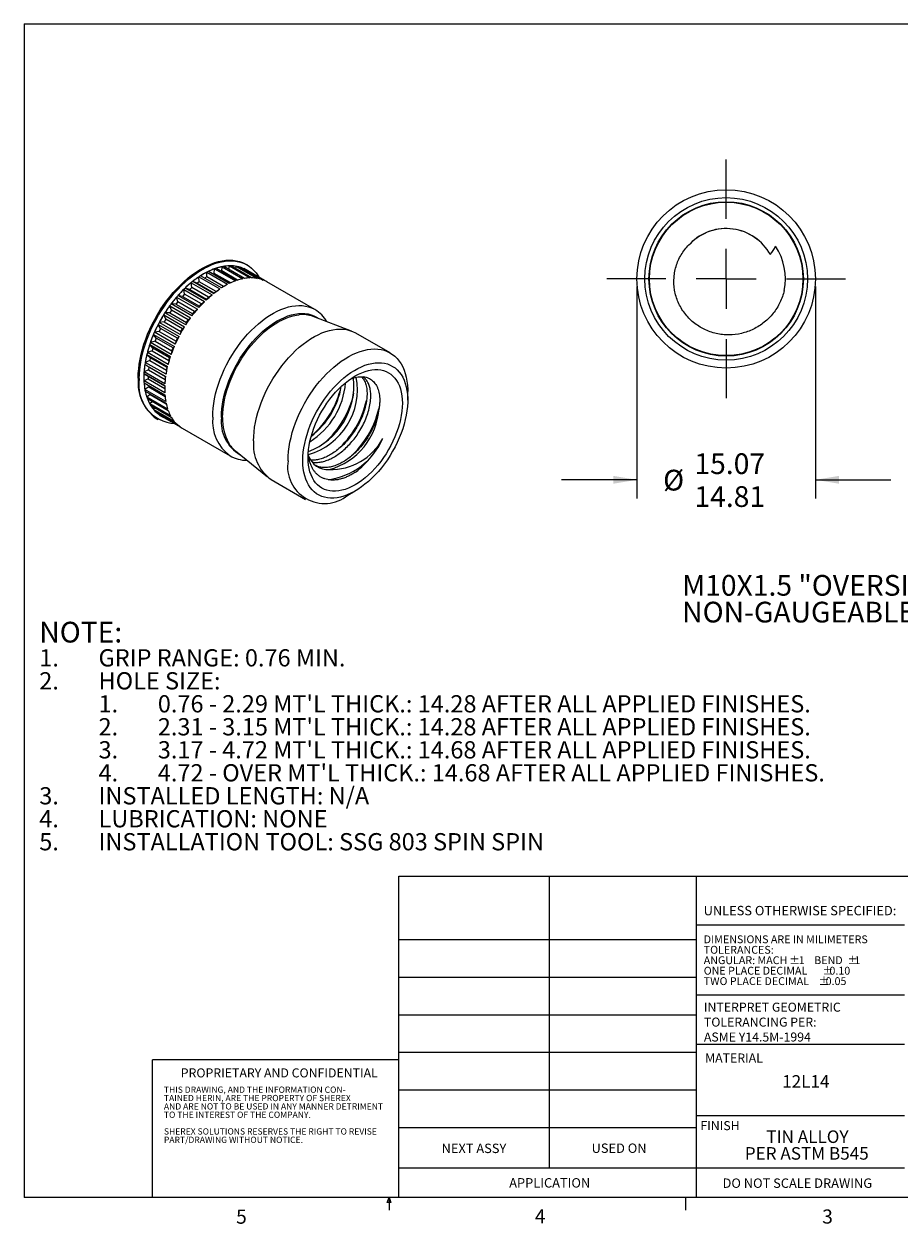
# Model space of a CAD drawing. Units: millimetres. Extents: x 8 to 270, y 5 to 208.
# Drawn here: x 8 to 156, y 5 to 208 of the extents above; entities that cross this region are included whole.
import ezdxf

# ---------------------------------------------------------------- set-up
doc = ezdxf.new("R2010")
doc.units = ezdxf.units.MM
doc.layers.add('LOGO__2', color=250, linetype='Continuous')
doc.styles.add('SLDTEXTSTYLE0', font='TXT', dxfattribs={"width": 0.605})
doc.styles.add('SLDTEXTSTYLE10', font='TXT', dxfattribs={"width": 0.581731})
doc.styles.add('SLDTEXTSTYLE11', font='TXT', dxfattribs={"width": 0.562986})
doc.styles.add('SLDTEXTSTYLE12', font='TXT', dxfattribs={"width": 0.557237})
doc.styles.add('SLDTEXTSTYLE13', font='TXT', dxfattribs={"width": 0.543125})
doc.styles.add('SLDTEXTSTYLE14', font='TXT', dxfattribs={"width": 0.552845})
doc.styles.add('SLDTEXTSTYLE15', font='TXT', dxfattribs={"width": 0.556875})
doc.styles.add('SLDTEXTSTYLE16', font='TXT', dxfattribs={"width": 0.75})
doc.styles.add('SLDTEXTSTYLE17', font='TXT', dxfattribs={"width": 0.55})
doc.styles.add('SLDTEXTSTYLE18', font='TXT', dxfattribs={"width": 0.690789})
doc.styles.add('SLDTEXTSTYLE19', font='TXT', dxfattribs={"width": 0.666667})
doc.styles.add('SLDTEXTSTYLE2', font='TXT', dxfattribs={"width": 0.554583})
doc.styles.add('SLDTEXTSTYLE20', font='TXT', dxfattribs={"width": 0.689732})
doc.styles.add('SLDTEXTSTYLE21', font='TXT', dxfattribs={"width": 0.710526})
doc.styles.add('SLDTEXTSTYLE22', font='TXT', dxfattribs={"width": 0.694853})
doc.styles.add('SLDTEXTSTYLE4', font='TXT', dxfattribs={"width": 0.5808})
doc.styles.add('SLDTEXTSTYLE6', font='TXT', dxfattribs={"width": 0.570096})
doc.styles.add('SLDTEXTSTYLE7', font='TXT', dxfattribs={"width": 0.403333})
doc.styles.add('SLDTEXTSTYLE8', font='TXT', dxfattribs={"width": 0.509474})
doc.styles.add('SLDTEXTSTYLE9', font='TXT', dxfattribs={"width": 0.533824})
doc.dimstyles.new('SLDDIMSTYLE2', dxfattribs={"dimtxt": 3.5, "dimasz": 3.9624, "dimexe": 0, "dimexo": 0.0625, "dimgap": 0.875, "dimtad": 0, "dimtih": 1, "dimtoh": 1, "dimlfac": 0.5, "dimzin": 12, "dimdsep": 46, "dimtxsty": 'SLDTEXTSTYLE16', "dimsah": 1, "dimcen": 0.09, "dimadec": 0, "dimazin": 0, "dimlim": 1, "dimtp": 0.01, "dimtm": 0.25, "dimtfac": 1, "dimtofl": 0, "dimtmove": 0, "dimatfit": 3, "dimfxl": 0, "dimtolj": 1, "dimtzin": 12, "dimarcsym": 0})

# ---------------------------------------------------------------- blocks, each defined once
blk = doc.blocks.new('SW_NOTE_1')
at = {"color": 0, "linetype": 'Continuous', "lineweight": 0, "char_height": 1.524, "attachment_point": 1, "style": 'SLDTEXTSTYLE0'}
for s, insert in [('INTERPRET GEOMETRIC', (0, 1.96)), ('TOLERANCING PER:', (0, -0.56)), ('ASME Y14.5M-1994', (0, -3.08))]:
    blk.add_mtext(s, dxfattribs=dict(at, insert=insert))
blk = doc.blocks.new('SW_NOTE_2')
at = {"color": 0, "linetype": 'Continuous', "lineweight": 0, "attachment_point": 1}
for s, insert, char_height, style in [('DIMENSIONS ARE IN MILIMETERS', (0, 1.71), 1.3229, 'SLDTEXTSTYLE6'), ('ANGULAR: MACH', (0, -1.82), 1.3229, 'SLDTEXTSTYLE0'), ('TOLERANCES:', (0, -0.06), 1.3229, 'SLDTEXTSTYLE0'), ('%%p', (14.43, -1.82), 1.323, 'SLDTEXTSTYLE0'), (' 1    BEND ', (15.62, -1.82), 1.3229, 'SLDTEXTSTYLE7'), ('%%p', (24.25, -1.82), 1.323, 'SLDTEXTSTYLE0'), ('1', (25.43, -1.82), 1.32, 'SLDTEXTSTYLE0'), ('ONE PLACE DECIMAL    ', (0, -3.59), 1.3229, 'SLDTEXTSTYLE8'), ('%%p', (20.02, -3.59), 1.323, 'SLDTEXTSTYLE0'), ('0.10', (21.21, -3.59), 1.323, 'SLDTEXTSTYLE0'), ('TWO PLACE DECIMAL  ', (0, -5.35), 1.3229, 'SLDTEXTSTYLE9'), ('%%p', (19.39, -5.35), 1.323, 'SLDTEXTSTYLE0'), ('0.05', (20.57, -5.35), 1.323, 'SLDTEXTSTYLE0')]:
    blk.add_mtext(s, dxfattribs=dict(at, insert=insert, char_height=char_height, style=style))
blk = doc.blocks.new('SW_NOTE_3')
at = {"color": 0, "linetype": 'Continuous', "lineweight": 0, "char_height": 1.0583, "attachment_point": 1}
for s, insert, style in [('THIS DRAWING, AND THE INFORMATION CON-', (0, 1.36), 'SLDTEXTSTYLE11'), ('AND ARE NOT TO BE USED IN ANY MANNER DETRIMENT', (0, -1.46), 'SLDTEXTSTYLE13'), ('TAINED HERIN, ARE THE PROPERTY OF SHEREX', (0, -0.05), 'SLDTEXTSTYLE12'), ('TO THE INTEREST OF THE COMPANY.', (0, -2.87), 'SLDTEXTSTYLE14'), ('SHEREX SOLUTIONS RESERVES THE RIGHT TO REVISE ', (0, -5.69), 'SLDTEXTSTYLE15'), ('PART/DRAWING WITHOUT NOTICE.', (0, -7.1), 'SLDTEXTSTYLE10')]:
    blk.add_mtext(s, dxfattribs=dict(at, insert=insert, style=style))
blk = doc.blocks.new('SW_NOTE_5')
at = {"layer": 'LOGO__2', "color": 0, "attachment_point": 1}
for s, insert, char_height, style in [('TIN ALLOY', (0, 2.73), 2.117, 'SLDTEXTSTYLE0'), ('PER ASTM B545', (-3.63, -0.09), 2.1167, 'SLDTEXTSTYLE17')]:
    blk.add_mtext(s, dxfattribs=dict(at, insert=insert, char_height=char_height, style=style))
blk = doc.blocks.new('SW_NOTE_6')
at = {"layer": 'LOGO__2', "color": 0, "attachment_point": 1}
for s, insert, char_height, style in [('NOTE:', (0, 4.47), 3.5, 'SLDTEXTSTYLE16'), ('1.', (0, -0.16), 2.91, 'SLDTEXTSTYLE16'), ('GRIP RANGE: 0.76 MIN.', (10, -0.16), 2.9104, 'SLDTEXTSTYLE18'), ('2.', (0, -4.04), 2.91, 'SLDTEXTSTYLE16'), ('HOLE SIZE: ', (10, -4.04), 2.9104, 'SLDTEXTSTYLE19'), ('1.', (10, -7.92), 2.91, 'SLDTEXTSTYLE16'), ("0.76 - 2.29 MT'L THICK.: 14.28 AFTER ALL APPLIED FINISHES.", (20, -7.92), 2.9104, 'SLDTEXTSTYLE20'), ('2.', (10, -11.8), 2.91, 'SLDTEXTSTYLE16'), ("2.31 - 3.15 MT'L THICK.: 14.28 AFTER ALL APPLIED FINISHES.", (20, -11.8), 2.9104, 'SLDTEXTSTYLE20'), ('3.', (10, -15.69), 2.91, 'SLDTEXTSTYLE16'), ("3.17 - 4.72 MT'L THICK.: 14.68 AFTER ALL APPLIED FINISHES.", (20, -15.69), 2.9104, 'SLDTEXTSTYLE20'), ('4.', (10, -19.57), 2.91, 'SLDTEXTSTYLE16'), ("4.72 - OVER MT'L THICK.: 14.68 AFTER ALL APPLIED FINISHES.", (20, -19.57), 2.9104, 'SLDTEXTSTYLE20'), ('3.', (0, -23.45), 2.91, 'SLDTEXTSTYLE16'), ('INSTALLED LENGTH: N/A', (10, -23.45), 2.9104, 'SLDTEXTSTYLE21'), ('4.', (0, -27.33), 2.91, 'SLDTEXTSTYLE16'), ('LUBRICATION: NONE', (10, -27.33), 2.9104, 'SLDTEXTSTYLE16'), ('5.', (0, -31.21), 2.91, 'SLDTEXTSTYLE16'), ('INSTALLATION TOOL: SSG 803 SPIN SPIN', (10, -31.21), 2.9104, 'SLDTEXTSTYLE22')]:
    blk.add_mtext(s, dxfattribs=dict(at, insert=insert, char_height=char_height, style=style))
blk = doc.blocks.new('*D10')
at = {"layer": 'LOGO__2'}
for p, q in [((111.8, 163.77), (111.8, 127.95)), ((141.92, 163.77), (141.92, 127.95)), ((111.8, 131.12), (99.1, 131.12)), ((141.92, 131.12), (154.62, 131.12))]:
    blk.add_line(p, q, dxfattribs=at)
for points in [[(111.8, 131.12), (107.83, 131.78), (107.83, 130.46)], [(141.92, 131.12), (145.88, 130.46), (145.88, 131.78)]]:
    blk.add_solid(points, dxfattribs=at)
at = {"layer": 'LOGO__2', "char_height": 3.5, "attachment_point": 1, "style": 'SLDTEXTSTYLE16'}
for s, insert in [('15.07', (121.5, 135.59)), ('%%c', (116.22, 132.81)), ('14.81', (121.5, 130.04))]:
    blk.add_mtext(s, dxfattribs=dict(at, insert=insert))
blk = doc.blocks.new('SW_CENTERMARKSYMBOL_0')
at = {"color": 0, "linetype": 'Continuous', "lineweight": 0}
for p, q in [((0, 10.16), (0, 20.1422)), ((0, 0), (0, 5.08)), ((-10.16, 0), (-20.1422, 0)), ((0, 0), (-5.08, 0)), ((0, 0), (0, -5.08)), ((0, 0), (5.08, 0)), ((10.16, 0), (20.1422, 0)), ((0, -10.16), (0, -20.1422))]:
    blk.add_line(p, q, dxfattribs=at)
blk = doc.blocks.new('SW_NOTE_7')
at = {"layer": 'LOGO__2', "color": 0, "char_height": 3.5, "attachment_point": 1, "style": 'SLDTEXTSTYLE16'}
for s, insert in [('M10X1.5 "OVERSIZE"', (-59.67, 6.22)), ('NON-GAUGEABLE THREAD', (-59.67, 1.7))]:
    blk.add_mtext(s, dxfattribs=dict(at, insert=insert))

msp = doc.modelspace()

# ---------------------------------------------------------------- linework, layer by layer
at = {"color": 7, "linetype": 'Continuous', "lineweight": 0}
for p, q in [((8.38, 208.079), (270, 208.079)), ((8.38, 208.079), (8.38, 9.959)), ((71.654, 64.187), (270, 64.187)), ((71.654, 9.959), (71.654, 64.187)), ((97.003, 64.187), (97.003, 14.944)), ((121.874, 9.959), (121.874, 64.187)), ((156.963, 55.933), (121.874, 55.933)), ((71.654, 53.503), (121.874, 53.503)), ((71.654, 47.153), (121.874, 47.153)), ((121.874, 44.137), (156.963, 44.137)), ((71.654, 40.803), (121.874, 40.803)), ((71.654, 34.453), (121.874, 34.453)), ((121.874, 35.845), (156.963, 35.845)), ((30.069, 9.959), (30.069, 33.183)), ((71.654, 33.183), (30.069, 33.183)), ((71.654, 28.103), (121.874, 28.103)), ((121.874, 23.768), (156.963, 23.768)), ((71.654, 21.753), (121.874, 21.753)), ((71.654, 14.944), (156.963, 14.944)), ((270, 9.959), (8.38, 9.959)), ((69.632, 9.08), (69.969, 9.959)), ((70.288, 9.08), (69.632, 9.08)), ((69.969, 9.959), (69.969, 7.805)), ((69.969, 9.959), (70.288, 9.08)), ((119.975, 9.959), (119.975, 7.805))]:
    msp.add_line(p, q, dxfattribs=at)
at = {"color": 7, "linetype": 'Continuous', "lineweight": 15}
for p, q in [((39.225, 166.153), (42.733, 164.128)), ((39.225, 165.368), (39.225, 166.153)), ((43.004, 164.264), (39.496, 166.289)), ((40.493, 165.977), (40.535, 166.731)), ((40.535, 166.731), (44.043, 164.706)), ((44.31, 164.798), (40.801, 166.824)), ((41.737, 166.381), (41.622, 166.35)), ((41.737, 166.381), (41.813, 167.095)), ((44.422, 164.83), (41.737, 166.381)), ((41.813, 167.095), (45.322, 165.069)), ((45.579, 165.117), (42.071, 167.142)), ((42.945, 166.638), (43.039, 167.238)), ((43.039, 167.238), (46.547, 165.213)), ((46.791, 165.215), (43.283, 167.24)), ((44.109, 166.763), (44.19, 167.159)), ((44.19, 167.159), (47.698, 165.134)), ((47.924, 165.09), (44.416, 167.115)), ((45.198, 166.664), (45.247, 166.858)), ((45.247, 166.858), (48.756, 164.833)), ((48.96, 164.744), (45.452, 166.769)), ((46.012, 167.392), (45.828, 167.498)), ((36.6, 164.398), (40.108, 162.373)), ((36.7, 163.583), (36.6, 164.398)), ((40.375, 162.588), (36.867, 164.614)), ((37.588, 164.3), (36.867, 164.614)), ((37.953, 164.565), (37.588, 164.3)), ((37.588, 164.3), (40.417, 162.667)), ((37.906, 165.371), (41.414, 163.346)), ((37.953, 164.565), (37.906, 165.371)), ((40.781, 162.933), (37.953, 164.565)), ((41.685, 163.523), (38.177, 165.548)), ((39.225, 165.368), (38.857, 165.156)), ((42.053, 163.735), (39.225, 165.368)), ((40.493, 165.977), (40.231, 165.865)), ((43.265, 164.376), (40.493, 165.977)), ((57.428, 159.878), (49.353, 164.539)), ((37.871, 160.204), (34.363, 162.23)), ((35.147, 162.077), (34.363, 162.23)), ((35.487, 162.436), (35.147, 162.077)), ((35.331, 163.251), (38.839, 161.226)), ((35.487, 162.436), (35.331, 163.251)), ((38.315, 160.803), (35.487, 162.436)), ((39.097, 161.476), (35.588, 163.501)), ((36.344, 163.268), (35.588, 163.501)), ((36.7, 163.583), (36.344, 163.268)), ((36.344, 163.268), (39.173, 161.635)), ((39.528, 161.95), (36.7, 163.583)), ((39.528, 161.95), (40.108, 162.373)), ((40.417, 162.667), (40.375, 162.588)), ((40.417, 162.667), (40.781, 162.933)), ((40.781, 162.933), (41.414, 163.346)), ((32.985, 160.516), (36.494, 158.491)), ((33.263, 159.733), (32.985, 160.516)), ((36.72, 158.796), (33.212, 160.821)), ((34.016, 160.749), (33.212, 160.821)), ((34.334, 161.146), (34.016, 160.749)), ((34.016, 160.749), (36.844, 159.117)), ((34.119, 161.95), (37.627, 159.925)), ((34.334, 161.146), (34.119, 161.95)), ((37.163, 159.513), (34.334, 161.146)), ((35.147, 162.077), (37.975, 160.445)), ((37.975, 160.445), (37.871, 160.204)), ((37.975, 160.445), (38.315, 160.803)), ((38.315, 160.803), (38.839, 161.226)), ((39.173, 161.635), (39.097, 161.476)), ((39.173, 161.635), (39.528, 161.95)), ((31.95, 158.975), (35.458, 156.95)), ((32.29, 158.223), (31.95, 158.975)), ((32.29, 158.223), (32.03, 157.773)), ((32.971, 159.306), (32.154, 159.3)), ((35.663, 157.275), (32.154, 159.3)), ((35.118, 156.591), (32.29, 158.223)), ((33.263, 159.733), (32.971, 159.306)), ((32.971, 159.306), (35.799, 157.674)), ((36.091, 158.101), (33.263, 159.733)), ((35.799, 157.674), (36.091, 158.101)), ((36.091, 158.101), (36.494, 158.491)), ((36.844, 159.117), (36.72, 158.796)), ((36.844, 159.117), (37.163, 159.513)), ((37.163, 159.513), (37.627, 159.925)), ((63.657, 156.233), (57.149, 158.705)), ((57.428, 159.878), (57.455, 159.862)), ((31.208, 156.176), (30.392, 156.024)), ((33.9, 153.999), (30.392, 156.024)), ((31.03, 157.352), (34.538, 155.327)), ((31.432, 156.642), (31.03, 157.352)), ((31.432, 156.642), (31.208, 156.176)), ((31.208, 156.176), (34.037, 154.543)), ((32.03, 157.773), (31.209, 157.692)), ((34.717, 155.666), (31.209, 157.692)), ((34.261, 155.009), (31.432, 156.642)), ((32.03, 157.773), (34.858, 156.14)), ((34.858, 156.14), (34.717, 155.666)), ((34.858, 156.14), (35.118, 156.591)), ((35.118, 156.591), (35.458, 156.95)), ((35.799, 157.674), (35.663, 157.275)), ((30.521, 154.541), (29.717, 154.326)), ((33.225, 152.3), (29.717, 154.326)), ((30.241, 155.676), (33.749, 153.65)), ((30.705, 155.015), (30.241, 155.676)), ((30.705, 155.015), (30.521, 154.541)), ((30.521, 154.541), (33.35, 152.908)), ((33.534, 153.382), (30.705, 155.015)), ((34.037, 154.543), (33.9, 153.999)), ((34.037, 154.543), (34.261, 155.009)), ((34.261, 155.009), (34.538, 155.327)), ((70.166, 152.547), (64.353, 155.903)), ((29.108, 152.278), (32.617, 150.252)), ((29.689, 151.739), (29.108, 152.278)), ((29.98, 152.898), (29.196, 152.625)), ((32.704, 150.6), (29.196, 152.625)), ((29.597, 153.975), (33.105, 151.949)), ((30.121, 153.372), (29.597, 153.975)), ((30.121, 153.372), (29.98, 152.898)), ((29.98, 152.898), (32.808, 151.265)), ((32.949, 151.739), (30.121, 153.372)), ((33.35, 152.908), (33.225, 152.3)), ((33.35, 152.908), (33.534, 153.382)), ((33.534, 153.382), (33.749, 153.65)), ((28.784, 150.614), (32.292, 148.588)), ((29.417, 150.146), (28.784, 150.614)), ((29.593, 151.274), (28.837, 150.952)), ((32.345, 148.927), (28.837, 150.952)), ((29.417, 150.146), (29.369, 149.697)), ((32.245, 148.513), (29.417, 150.146)), ((29.689, 151.739), (29.593, 151.274)), ((29.593, 151.274), (32.422, 149.641)), ((32.517, 150.106), (29.689, 151.739)), ((32.422, 149.641), (32.517, 150.106)), ((32.517, 150.106), (32.617, 150.252)), ((32.808, 151.265), (32.704, 150.6)), ((32.808, 151.265), (32.949, 151.739)), ((32.949, 151.739), (33.105, 151.949)), ((28.63, 149.012), (32.138, 146.986)), ((29.309, 148.619), (28.63, 149.012)), ((29.309, 148.195), (28.63, 147.802)), ((29.369, 149.697), (28.647, 149.335)), ((32.156, 147.31), (28.647, 149.335)), ((32.138, 146.986), (29.309, 148.619)), ((29.309, 148.619), (29.309, 148.195)), ((29.309, 148.195), (32.138, 146.562)), ((29.369, 149.697), (32.197, 148.065)), ((32.197, 148.065), (32.156, 147.31)), ((32.197, 148.065), (32.245, 148.513)), ((32.245, 148.513), (32.292, 148.588)), ((32.422, 149.641), (32.345, 148.927)), ((32.138, 145.777), (28.63, 147.802)), ((28.647, 147.499), (32.156, 145.474)), ((29.417, 146.792), (28.784, 146.378)), ((32.292, 144.353), (28.784, 146.378)), ((28.837, 146.101), (32.345, 144.076)), ((29.382, 147.075), (29.417, 146.792)), ((29.417, 146.792), (32.189, 145.191)), ((32.138, 146.986), (32.138, 145.777)), ((73.125, 144.571), (73.125, 146.008)), ((29.689, 145.512), (29.108, 145.089)), ((32.617, 143.064), (29.108, 145.089)), ((29.196, 144.842), (32.704, 142.817)), ((30.07, 144.338), (29.597, 143.956)), ((33.105, 141.93), (29.597, 143.956)), ((29.658, 145.627), (29.689, 145.512)), ((29.689, 145.512), (32.374, 143.962)), ((29.717, 143.743), (33.225, 141.718)), ((30.543, 143.266), (30.241, 142.998)), ((33.749, 140.973), (30.241, 142.998)), ((30.392, 142.824), (33.9, 140.799)), ((31.174, 142.373), (31.03, 142.233)), ((34.538, 140.207), (31.03, 142.233)), ((31.209, 142.1), (34.717, 140.075)), ((30.767, 141.409), (30.951, 141.303)), ((34.718, 140.074), (31.95, 141.672)), ((31.95, 141.672), (31.95, 141.672)), ((35.092, 139.836), (43.167, 135.174)), ((44.043, 136.003), (49.438, 131.603)), ((43.167, 135.174), (43.147, 135.186)), ((50.072, 131.165), (55.885, 127.809)), ((63.027, 128.517), (64.272, 129.236))]:
    msp.add_line(p, q, dxfattribs=at)
at = {"color": 7, "linetype": 'Continuous', "lineweight": 15, "flags": 128}
for points in [[(27.647, 148.305), (27.667, 149.074), (27.728, 149.863), (27.828, 150.67), (27.968, 151.491), (28.148, 152.323), (28.366, 153.163), (28.622, 154.009), (28.914, 154.855), (29.242, 155.701), (29.604, 156.541), (30, 157.374), (30.427, 158.196), (30.883, 159.003), (31.368, 159.793), (31.879, 160.563), (32.414, 161.31), (32.972, 162.031), (33.55, 162.723), (34.146, 163.383), (34.758, 164.01), (35.383, 164.601), (36.019, 165.153), (36.664, 165.664), (37.315, 166.133), (37.969, 166.557), (38.625, 166.936), (39.28, 167.267), (39.931, 167.55), (40.576, 167.783), (41.212, 167.966), (41.837, 168.097), (42.449, 168.176), (43.045, 168.204), (43.623, 168.179), (44.18, 168.102), (44.716, 167.974), (45.227, 167.794), (45.712, 167.563), (45.828, 167.498)], [(27.831, 148.199), (27.851, 148.968), (27.911, 149.757), (28.012, 150.564), (28.152, 151.385), (28.332, 152.217), (28.55, 153.057), (28.806, 153.902), (29.098, 154.749), (29.426, 155.595), (29.788, 156.435), (30.184, 157.268), (30.61, 158.09), (31.067, 158.897), (31.552, 159.687), (32.063, 160.457), (32.598, 161.204), (33.156, 161.925), (33.734, 162.617), (34.33, 163.277), (34.941, 163.904), (35.567, 164.494), (36.203, 165.046), (36.848, 165.558), (37.499, 166.027), (38.153, 166.451), (38.809, 166.83), (39.464, 167.161), (40.115, 167.444), (40.76, 167.677), (41.396, 167.86), (42.021, 167.991), (42.633, 168.07), (43.229, 168.098), (43.807, 168.073), (44.364, 167.996), (44.9, 167.868), (45.411, 167.688), (45.895, 167.457), (46.352, 167.177), (46.779, 166.848), (47.174, 166.472), (47.537, 166.05), (47.865, 165.583), (48.052, 165.268)], [(40.213, 141.704), (40.233, 142.454), (40.294, 143.225), (40.395, 144.013), (40.536, 144.816), (40.717, 145.629), (40.935, 146.449), (41.192, 147.275), (41.485, 148.101), (41.814, 148.924), (42.177, 149.743), (42.572, 150.552), (42.999, 151.349), (43.455, 152.131), (43.939, 152.894), (44.448, 153.635), (44.981, 154.352), (45.535, 155.042), (46.108, 155.701), (46.699, 156.327), (47.303, 156.918), (47.92, 157.471), (48.547, 157.984), (49.18, 158.455), (49.818, 158.881), (50.458, 159.262), (51.097, 159.596), (51.733, 159.882), (52.363, 160.117), (52.985, 160.302), (53.596, 160.435), (54.194, 160.517), (54.776, 160.546), (55.34, 160.522), (55.884, 160.447), (56.405, 160.319), (56.902, 160.14), (57.372, 159.91), (57.428, 159.878)], [(41.677, 141.644), (41.697, 142.366), (41.758, 143.108), (41.858, 143.867), (41.998, 144.64), (42.176, 145.423), (42.393, 146.213), (42.647, 147.007), (42.937, 147.802), (43.262, 148.593), (43.621, 149.377), (44.011, 150.152), (44.432, 150.914), (44.881, 151.659), (45.357, 152.384), (45.857, 153.087), (46.38, 153.764), (46.922, 154.412), (47.483, 155.029), (48.059, 155.612), (48.648, 156.158), (49.247, 156.666), (49.854, 157.132), (50.467, 157.555), (51.082, 157.934), (51.697, 158.265), (52.309, 158.549), (52.917, 158.784), (53.516, 158.969), (54.105, 159.102), (54.681, 159.185), (55.241, 159.215), (55.784, 159.193), (56.307, 159.12), (56.807, 158.994), (57.283, 158.818), (57.732, 158.592), (58.13, 158.333)], [(41.9, 141.627), (41.92, 142.349), (41.981, 143.091), (42.083, 143.851), (42.224, 144.624), (42.404, 145.408), (42.623, 146.199), (42.88, 146.993), (43.173, 147.787), (43.501, 148.578), (43.863, 149.362), (44.257, 150.135), (44.681, 150.895), (45.134, 151.638), (45.613, 152.361), (46.117, 153.06), (46.644, 153.733), (47.19, 154.376), (47.753, 154.987), (48.332, 155.563), (48.924, 156.101), (49.525, 156.6), (50.134, 157.057), (50.747, 157.47), (51.363, 157.837), (51.977, 158.156), (52.589, 158.427), (53.194, 158.648), (53.791, 158.818), (54.376, 158.936), (54.805, 158.991)], [(47.114, 137.704), (47.134, 138.455), (47.195, 139.227), (47.296, 140.016), (47.437, 140.82), (47.618, 141.634), (47.837, 142.456), (48.094, 143.282), (48.388, 144.11), (48.717, 144.934), (49.08, 145.754), (49.476, 146.564), (49.904, 147.362), (50.361, 148.145), (50.845, 148.909), (51.355, 149.652), (51.888, 150.37), (52.443, 151.06), (53.017, 151.72), (53.609, 152.347), (54.214, 152.939), (54.832, 153.493), (55.459, 154.006), (56.093, 154.478), (56.732, 154.905), (57.373, 155.287), (58.013, 155.621), (58.65, 155.907), (59.281, 156.143), (59.904, 156.328), (60.516, 156.461), (61.114, 156.543), (61.697, 156.572), (62.262, 156.549), (62.807, 156.473), (63.329, 156.345), (63.826, 156.165), (64.297, 155.935), (64.353, 155.903)], [(52.927, 134.348), (52.947, 135.1), (53.008, 135.872), (53.109, 136.661), (53.25, 137.464), (53.431, 138.278), (53.65, 139.1), (53.907, 139.926), (54.201, 140.754), (54.53, 141.579), (54.893, 142.398), (55.29, 143.208), (55.717, 144.007), (56.174, 144.789), (56.658, 145.554), (57.168, 146.296), (57.701, 147.014), (58.256, 147.704), (58.831, 148.365), (59.422, 148.992), (60.027, 149.583), (60.645, 150.137), (61.272, 150.651), (61.906, 151.122), (62.545, 151.55), (63.186, 151.931), (63.826, 152.266), (64.463, 152.551), (65.094, 152.787), (65.717, 152.972), (66.329, 153.106), (66.927, 153.187), (67.51, 153.216), (68.075, 153.193), (68.62, 153.117), (69.142, 152.989), (69.639, 152.81), (70.11, 152.579), (70.552, 152.299), (70.964, 151.97), (71.344, 151.593), (71.691, 151.171), (72.002, 150.704), (72.278, 150.195), (72.516, 149.645), (72.716, 149.058), (72.877, 148.434), (72.998, 147.778), (73.079, 147.09), (73.12, 146.375), (73.125, 146.008)], [(55.416, 134.348), (55.436, 135.05), (55.497, 135.772), (55.597, 136.511), (55.737, 137.264), (55.916, 138.026), (56.133, 138.795), (56.388, 139.567), (56.678, 140.338), (57.003, 141.106), (57.361, 141.866), (57.751, 142.614), (58.17, 143.349), (58.617, 144.066), (59.09, 144.762), (59.587, 145.433), (60.105, 146.078), (60.642, 146.692), (61.195, 147.273), (61.763, 147.818), (62.342, 148.326), (62.929, 148.793), (63.523, 149.217), (64.121, 149.597), (64.719, 149.93), (65.315, 150.216), (65.906, 150.453), (66.49, 150.64), (67.063, 150.775), (67.624, 150.859), (68.17, 150.891), (68.698, 150.871), (69.205, 150.798), (69.69, 150.674), (70.15, 150.499), (70.584, 150.273), (70.989, 149.998), (71.363, 149.675), (71.704, 149.306), (72.012, 148.891), (72.285, 148.434), (72.52, 147.935), (72.719, 147.398), (72.878, 146.825), (72.999, 146.218), (73.079, 145.58), (73.12, 144.914), (73.12, 144.223), (73.079, 143.511), (72.999, 142.78), (72.878, 142.034), (72.719, 141.276), (72.52, 140.51), (72.285, 139.739), (72.012, 138.967), (71.704, 138.197), (71.363, 137.433), (70.989, 136.678), (70.584, 135.936), (70.15, 135.21), (69.69, 134.503), (69.205, 133.819), (68.698, 133.161), (68.17, 132.531), (67.624, 131.933), (67.063, 131.369), (66.49, 130.843), (65.906, 130.355), (65.315, 129.909), (64.719, 129.507), (64.121, 129.15), (63.523, 128.84), (62.929, 128.579), (62.342, 128.367), (61.763, 128.206), (61.195, 128.096), (60.642, 128.038), (60.105, 128.033), (59.587, 128.079), (59.09, 128.177), (58.617, 128.327), (58.17, 128.527), (57.751, 128.778), (57.361, 129.077), (57.003, 129.423), (56.678, 129.816), (56.388, 130.252), (56.133, 130.73), (55.916, 131.249), (55.737, 131.804), (55.597, 132.395), (55.497, 133.018), (55.436, 133.67), (55.416, 134.348)], [(56.314, 134.867), (56.334, 135.534), (56.395, 136.221), (56.495, 136.925), (56.636, 137.641), (56.815, 138.367), (57.033, 139.099), (57.287, 139.832), (57.577, 140.563), (57.901, 141.289), (58.257, 142.005), (58.644, 142.709), (59.06, 143.396), (59.502, 144.063), (59.969, 144.706), (60.457, 145.323), (60.965, 145.91), (61.49, 146.463), (62.029, 146.982), (62.579, 147.462), (63.138, 147.901), (63.703, 148.297), (64.27, 148.648), (64.838, 148.952), (65.403, 149.208), (65.962, 149.414), (66.512, 149.57), (67.051, 149.674), (67.576, 149.726), (68.084, 149.725), (68.572, 149.673), (69.039, 149.568), (69.481, 149.412), (69.897, 149.205), (70.284, 148.948), (70.64, 148.643), (70.964, 148.292), (71.254, 147.895), (71.508, 147.455), (71.725, 146.975), (71.905, 146.456), (72.045, 145.901), (72.146, 145.314), (72.207, 144.697), (72.227, 144.053), (72.207, 143.386), (72.146, 142.699), (72.045, 141.995), (71.905, 141.279), (71.725, 140.553), (71.508, 139.821), (71.254, 139.088), (70.964, 138.357), (70.64, 137.631), (70.284, 136.914), (69.897, 136.211), (69.481, 135.524), (69.039, 134.857), (68.572, 134.214), (68.084, 133.597), (67.576, 133.01), (67.051, 132.456), (66.512, 131.938), (65.962, 131.458), (65.403, 131.019), (64.838, 130.623), (64.27, 130.272), (63.703, 129.967), (63.138, 129.712), (62.579, 129.505), (62.029, 129.35), (61.49, 129.246), (60.965, 129.194), (60.457, 129.194), (59.969, 129.247), (59.502, 129.352), (59.06, 129.508), (58.644, 129.715), (58.257, 129.972), (57.901, 130.277), (57.577, 130.628), (57.287, 131.025), (57.033, 131.465), (56.815, 131.945), (56.636, 132.464), (56.495, 133.018), (56.395, 133.606), (56.334, 134.223), (56.314, 134.867)]]:
    msp.add_lwpolyline(points, dxfattribs=at)
at = {"color": 7, "linetype": 'Continuous', "lineweight": 15}
for radius in [15.062, 13.722, 13.03, 12.952]:
    msp.add_circle((126.859, 165.04), radius, dxfattribs=at)
for centre, radius, start, end in [((126.859, 165.04), 8.5, 28.89812, 135.61381), ((126.859, 165.041), 8.5, 28.89734, 135.24825), ((124.157, 176.588), 12.579, 323.74195, 331.36636), ((126.859, 165.04), 10, 348.68427, 33.49888), ((44.781, 155.369), 12.145, 113.16252, 120.11422), ((43.852, 157.548), 9.776, 105.14971, 113.18428), ((43.339, 159.453), 7.804, 95.82874, 105.16676), ((43.187, 160.94), 6.308, 85.06683, 95.82944), ((43.269, 161.928), 5.317, 72.97303, 85.0358), ((43.407, 162.398), 4.827, 60.03781, 72.90438), ((47.683, 150.913), 17.47, 126.17565, 131.63032), ((46.094, 153.093), 14.773, 120.09342, 126.19363), ((74.168, 92.424), 78.308, 112.62522, 113.45102), ((52.511, 136.206), 29.745, 103.98678, 106.00474), ((47.559, 150.049), 15.197, 93.81845, 97.48577), ((46.441, 156.184), 9.038, 82.00205, 87.77891), ((46.538, 159.124), 6.125, 68.76761, 76.91173), ((50.935, 147.52), 22.175, 136.58441, 141.237), ((49.369, 149.008), 20.014, 131.61524, 136.59714), ((-15.848, 224.46), 83.582, 311.10004, 312.02712), ((-37.079, 269.88), 132.328, 305.82554, 306.38214), ((52.158, 146.532), 23.747, 141.22591, 145.67071), ((-11.763, 208.193), 69.039, 315.96556, 317.1335), ((52.838, 146.057), 24.576, 149.9951, 154.33937), ((52.84, 146.061), 24.575, 145.66058, 150.00491), ((-13.753, 191.935), 60.36, 324.9539, 326.35222), ((-11.917, 198.822), 62.989, 320.54684, 321.86402), ((55.363, 153.806), 5.215, 69.9711, 96.14372), ((54.688, 155.049), 5.546, 29.90289, 60.06009), ((52.091, 146.412), 23.748, 154.32924, 158.77385), ((-16.531, 186.11), 59.609, 329.28797, 330.71203), ((50.624, 146.976), 22.177, 158.76277, 163.41503), ((-20.185, 180.791), 60.358, 333.64768, 335.04607), ((48.552, 147.589), 20.017, 163.4023, 168.38371), ((-25.228, 175.756), 62.984, 338.13566, 339.45298), ((43.379, 148.382), 14.776, 173.80464, 179.90392), ((46.06, 148.096), 17.473, 168.36863, 173.82261), ((-49.373, 166.339), 83.553, 347.97162, 348.89907), ((-33.261, 170.937), 69.028, 342.8658, 344.03397), ((35.207, 147.572), 7.596, 174.46141, 234.2264), ((34.248, 147.095), 6.511, 170.23402, 266.15138), ((40.75, 148.382), 12.148, 179.88313, 186.83363), ((-99.228, 162.01), 132.204, 353.61582, 354.17298), ((53.213, 146.342), 11.418, 286.04768, 10.55464), ((52.069, 147.045), 11.958, 291.10272, 6.0529), ((38.398, 148.096), 9.779, 186.81187, 194.84495), ((49.663, 148.547), 13.02, 302.28619, 355.34087), ((48.695, 149.15), 13.419, 307.54256, 350.24753), ((46.414, 150.487), 15.912, 311.5638, 346.83851), ((36.492, 147.589), 7.806, 194.82789, 204.16418), ((35.127, 146.976), 6.309, 204.16345, 214.92431), ((110.076, 154.414), 78.432, 186.54571, 187.37027), ((61.236, 151.274), 29.774, 193.99076, 196.00696), ((48.573, 149.235), 15.866, 311.52883, 347.33601), ((50.694, 148.01), 15.866, 311.52883, 347.33601), ((34.312, 146.411), 5.318, 214.95528, 227.01666), ((33.973, 146.056), 4.827, 227.08527, 239.9513), ((46.754, 148.639), 15.208, 202.50831, 206.17327), ((56.804, 143.928), 11.512, 285.42181, 356.64045), ((52.748, 146.836), 15.949, 311.59188, 346.54437), ((40.876, 146.539), 9.043, 212.21367, 217.98768), ((38.375, 144.984), 6.127, 223.07952, 231.2207), ((47.345, 140.995), 7.167, 174.32081, 234.14399), ((48.106, 140.932), 6.468, 173.67587, 239.84006), ((50.231, 141.325), 8.337, 177.92486, 208.28093), ((58.058, 142.889), 11.878, 278.13214, 336.31006), ((60.052, 142.934), 10.105, 268.94145, 331.52479), ((54.802, 144.843), 15.652, 307.48827, 334.54868), ((47.196, 139.823), 4.954, 209.62088, 230.4637), ((54.246, 136.992), 7.167, 174.29941, 234.38841), ((45.979, 139.948), 5.535, 239.21303, 270.12754), ((59.096, 133.372), 6.246, 171.00393, 309.00145), ((59.722, 136.361), 3.533, 199.47241, 272.33824)]:
    msp.add_arc(centre, radius, start, end, dxfattribs=at)
for centre, major_axis, ratio, start_param, end_param in [((48.772, 148.407), (-10.085, 17.467), 0.5773346, 6.2311829, 6.2831447), ((48.772, 148.407), (-9.13, 17.959), 0.5384075, 6.2463986, 6.2983603), ((48.772, 148.407), (-9.13, 17.959), 0.5384075, 6.1944368, 6.2463986), ((48.772, 148.407), (-8.235, 18.307), 0.4974979, 6.202576, 6.2545378), ((48.772, 148.407), (-8.235, 18.307), 0.4974979, 6.1506143, 6.202576), ((48.772, 148.407), (-7.384, 18.53), 0.4548977, 6.1528509, 6.2048127), ((48.772, 148.407), (-7.384, 18.53), 0.4548977, 6.1008892, 6.1528509), ((48.772, 148.407), (-6.564, 18.64), 0.4107435, 6.098073, 6.1500348), ((48.772, 148.407), (-6.564, 18.64), 0.4107435, 6.0461113, 6.098073), ((48.772, 148.407), (-5.764, 18.65), 0.3650659, 6.03881, 6.0907717), ((48.772, 148.407), (-5.764, 18.65), 0.3650659, 5.9868482, 6.03881), ((48.772, 148.407), (-4.975, 18.567), 0.3178285, 5.9753857, 6.0273474), ((48.772, 148.407), (-4.975, 18.567), 0.3178285, 5.9234239, 5.9753857), ((48.772, 148.407), (-12.234, 15.944), 0.6468698, 6.2771374, 6.3290992), ((48.772, 148.407), (-11.116, 16.806), 0.6137632, 0.0281157, 0.0800774), ((48.772, 148.407), (-11.116, 16.806), 0.6137632, 6.2593392, 6.311301), ((48.772, 148.407), (-10.085, 17.467), 0.5773346, 6.2831447, 6.3351064), ((32.138, 158.01), (14.262, 8.235), 0.0000704, 0.7333958, 0.8373193), ((32.138, 158.01), (18.567, 4.976), 0.3178882, 0.3077996, 0.3596801), ((48.772, 148.407), (-13.444, 14.842), 0.6754452, 0.0516633, 0.1036251), ((48.772, 148.407), (-13.444, 14.842), 0.6754452, 6.2828869, 6.3348486), ((48.772, 148.407), (-12.234, 15.944), 0.6468698, 0.0459139, 0.0978756), ((48.772, 148.407), (16.012, -11.815), 0.7123917, 3.1154568, 3.1674186), ((48.772, 148.407), (14.723, -13.467), 0.6978876, 3.1861279, 3.2380896), ((48.772, 148.407), (14.723, -13.467), 0.6978876, 3.1341661, 3.1861279), ((48.772, 148.407), (17.216, -9.94), 0.7174342, 3.1416095, 3.1935712), ((48.772, 148.407), (17.216, -9.94), 0.7174342, 3.0896477, 3.1416095), ((48.772, 148.407), (16.012, -11.815), 0.7123917, 3.1674186, 3.2193803), ((48.772, 148.407), (18.238, -7.96), 0.7124041, 3.1157956, 3.1677574), ((48.772, 148.407), (18.238, -7.96), 0.7124041, 3.0638339, 3.1157956), ((48.772, 148.407), (19.024, -6.018), 0.6979109, 3.0970741, 3.1490358), ((48.772, 148.407), (19.024, -6.018), 0.6979109, 3.0451123, 3.0970741), ((48.772, 148.407), (19.925, -2.623), 0.6469084, 3.0437021, 3.0956639), ((48.772, 148.407), (19.575, -4.223), 0.6754772, 3.0899302, 3.141892), ((48.772, 148.407), (19.575, -4.223), 0.6754772, 3.0379684, 3.0899302), ((48.772, 148.407), (20.112, -1.223), 0.6138066, 3.1134481, 3.1654099), ((48.772, 148.407), (20.112, -1.223), 0.6138066, 3.0614863, 3.1134481), ((48.772, 148.407), (19.925, -2.623), 0.6469084, 3.0956639, 3.1476256), ((48.772, 148.407), (20.17, 0), 0.5773815, 3.0896309, 3.1415927), ((48.772, 148.407), (20.17, 0), 0.5773815, 3.1415927, 3.1935544), ((48.772, 148.407), (20.118, 1.073), 0.5384572, 3.1263673, 3.1783291), ((48.772, 148.407), (20.118, 1.073), 0.5384572, 3.1783291, 3.2302908), ((48.772, 148.407), (19.972, 2.023), 0.4975497, 3.1701819, 3.2221436), ((48.772, 148.407), (19.972, 2.023), 0.4975497, 3.2221436, 3.2741054), ((48.772, 148.407), (19.739, 2.871), 0.4549516, 3.2199002, 3.271862), ((48.772, 148.407), (19.739, 2.871), 0.4549516, 3.271862, 3.3238238), ((48.772, 148.407), (19.425, 3.637), 0.4107992, 3.2746723, 3.326634), ((48.772, 148.407), (19.425, 3.637), 0.4107992, 3.326634, 3.3785958), ((48.772, 148.407), (19.034, 4.334), 0.3651236, 3.33393, 3.3858918), ((48.772, 148.407), (19.034, 4.334), 0.3651236, 3.3858918, 3.4378535), ((48.772, 148.407), (18.567, 4.976), 0.3178882, 3.3973493, 3.449311), ((48.772, 148.407), (18.567, 4.976), 0.3178882, 3.449311, 3.5012728), ((32.138, 158.01), (-4.975, 18.567), 0.3178285, 2.7818313, 2.8338743)]:
    msp.add_ellipse(centre, major_axis=major_axis, ratio=ratio, start_param=start_param, end_param=end_param, dxfattribs=at)
for points, knots in [([(136.664, 163.078), (136.493, 162.375), (136.249, 161.702), (135.624, 160.417), (135.238, 159.797), (134.348, 158.676), (133.846, 158.17), (133.004, 157.493), (132.709, 157.281), (132.103, 156.897), (131.48, 156.548), (130.82, 156.27), (130.142, 156.028), (129.794, 155.925), (128.747, 155.679), (128.038, 155.593), (126.958, 155.584), (126.595, 155.601), (125.882, 155.677), (125.178, 155.794), (124.491, 155.991), (123.813, 156.23), (123.478, 156.371), (122.511, 156.844), (121.911, 157.231), (121.077, 157.917), (120.81, 158.164), (120.314, 158.681), (120.082, 158.952), (119.434, 159.806), (119.062, 160.435), (118.489, 161.746), (118.284, 162.429), (118.042, 163.854), (118.009, 164.572), (118.118, 165.998), (118.262, 166.715), (118.6, 167.732), (118.733, 168.064), (119.041, 168.712), (119.216, 169.03), (119.795, 169.942), (120.253, 170.493), (120.784, 170.986)], [0, 0, 0, 0, 0.0625, 0.0625, 0.125, 0.125, 0.1875, 0.1875, 0.21875, 0.21875, 0.25, 0.28125, 0.28125, 0.3125, 0.3125, 0.375, 0.375, 0.40625, 0.40625, 0.4375, 0.46875, 0.46875, 0.5, 0.5, 0.5625, 0.5625, 0.59375, 0.59375, 0.625, 0.625, 0.6875, 0.6875, 0.75, 0.75, 0.8125, 0.8125, 0.875, 0.875, 0.90625, 0.90625, 0.9375, 0.9375, 1, 1, 1, 1]), ([(65.335, 148.526), (65.483, 148.342), (65.784, 147.966), (66.085, 147.205), (66.258, 146.302), (66.277, 145.327), (66.17, 144.336), (65.966, 143.37), (65.667, 142.393), (65.285, 141.421), (64.817, 140.455), (64.26, 139.502), (63.617, 138.575), (62.903, 137.701), (62.135, 136.902), (61.334, 136.201), (60.522, 135.61), (59.712, 135.132), (58.902, 134.767), (58.091, 134.525), (57.372, 134.407), (56.949, 134.431), (56.777, 134.441)], [0, 0, 0, 0, 0.0554145, 0.1131857, 0.1724313, 0.2324429, 0.2825018, 0.3321145, 0.3808581, 0.428354, 0.4758499, 0.5245935, 0.5742061, 0.624265, 0.674324, 0.7239366, 0.7726802, 0.8201761, 0.867672, 0.9164156, 0.9660283, 1, 1, 1, 1]), ([(57.009, 134.117), (57.059, 134.105), (57.347, 134.037), (57.924, 134.047), (58.721, 134.155), (59.534, 134.403), (60.343, 134.767), (61.153, 135.245), (61.965, 135.836), (62.766, 136.538), (63.534, 137.336), (64.249, 138.211), (64.933, 139.198), (65.554, 140.279), (66.086, 141.446), (66.496, 142.619), (66.776, 143.785), (66.902, 144.843), (66.896, 145.768), (66.783, 146.552), (66.573, 147.235), (66.268, 147.809), (65.924, 148.247), (65.651, 148.438), (65.535, 148.519)], [0, 0, 0, 0, 0.0099583, 0.0566248, 0.1028753, 0.1483156, 0.1925927, 0.2368699, 0.2823102, 0.3285606, 0.3752271, 0.4218936, 0.4681441, 0.5225264, 0.5753801, 0.6292362, 0.6844668, 0.7404115, 0.787078, 0.8333284, 0.8787687, 0.9230459, 0.967323, 1, 1, 1, 1]), ([(63.497, 148.136), (63.502, 148.139), (63.676, 148.22), (64.014, 148.33), (64.51, 148.463), (64.996, 148.53), (65.458, 148.538), (65.89, 148.487), (66.293, 148.38), (66.673, 148.216), (67.021, 147.996), (67.334, 147.724), (67.611, 147.402), (67.855, 147.027), (68.055, 146.606), (68.21, 146.146), (68.321, 145.65), (68.388, 145.111), (68.409, 144.529), (68.384, 143.91), (68.326, 143.473), (68.297, 143.254)], [0, 0, 0, 0, 0.00149595, 0.05678901, 0.11248318, 0.16944532, 0.22684634, 0.2809561, 0.33544155, 0.39111192, 0.44719173, 0.50130147, 0.55578691, 0.61146997, 0.66758034, 0.72107141, 0.7749531, 0.83007007, 0.88561472, 0.94257117, 1, 1, 1, 1]), ([(68.297, 143.254), (68.239, 142.925), (68.125, 142.274), (67.821, 141.263), (67.434, 140.259), (66.956, 139.261), (66.388, 138.287), (65.739, 137.351), (65.024, 136.476), (64.256, 135.678), (63.455, 134.976), (62.643, 134.385), (61.833, 133.908), (61.023, 133.543), (60.212, 133.297), (59.41, 133.179), (58.645, 133.205), (58.051, 133.316), (57.744, 133.466), (57.649, 133.512)], [0, 0, 0, 0, 0.06303191, 0.12499519, 0.18537053, 0.24552313, 0.30731515, 0.36827251, 0.42977821, 0.49128391, 0.55224126, 0.61213086, 0.67048744, 0.72884402, 0.78873362, 0.84969097, 0.91119667, 0.97270237, 1, 1, 1, 1]), ([(64.328, 132.423), (64.127, 132.296), (63.725, 132.04), (63.115, 131.723), (62.5, 131.459), (61.894, 131.262), (61.303, 131.131), (60.729, 131.064), (60.168, 131.064), (59.637, 131.131), (59.14, 131.262), (58.679, 131.452), (58.245, 131.706), (57.851, 132.02), (57.498, 132.388), (57.188, 132.808), (56.919, 133.287), (56.698, 133.814), (56.529, 134.38), (56.411, 134.935), (56.372, 135.321), (56.355, 135.493)], [0, 0, 0, 0, 0.0530462, 0.1064535, 0.1610363, 0.2160374, 0.2690865, 0.3225194, 0.3771651, 0.4322305, 0.4842176, 0.5365657, 0.5900521, 0.643932, 0.6959191, 0.7482672, 0.8017875, 0.8557291, 0.9068267, 0.9582904, 1, 1, 1, 1])]:
    msp.add_open_spline(points, degree=3, knots=knots, dxfattribs=at)

# ---------------------------------------------------------------- block references
at = {"color": 7, "linetype": 'Continuous', "lineweight": 0}
for name, p in [('SW_CENTERMARKSYMBOL_0', (126.859, 165.04)), ('SW_NOTE_2', (123.075, 52.484)), ('SW_NOTE_1', (123.103, 40.878)), ('SW_NOTE_3', (31.984, 27.314))]:
    msp.add_blockref(name, p, dxfattribs=at)
at = {"layer": 'LOGO__2'}
for name, p in [('SW_NOTE_7', (179.107, 108.83)), ('SW_NOTE_6', (10.956, 102.675))]:
    msp.add_blockref(name, p, dxfattribs=at)
at = {"layer": 'LOGO__2', "color": 7}
msp.add_blockref('SW_NOTE_5', (133.631, 18.535), dxfattribs=at)

# ---------------------------------------------------------------- texts
at = {"color": 7, "linetype": 'Continuous', "lineweight": 0, "attachment_point": 1}
for s, insert, char_height, style in [('UNLESS OTHERWISE SPECIFIED:', (123.058, 59.173), 1.5875, 'SLDTEXTSTYLE4'), ('MATERIAL', (123.315, 34.255), 1.524, 'SLDTEXTSTYLE0'), ('PROPRIETARY AND CONFIDENTIAL', (34.83, 31.742), 1.524, 'SLDTEXTSTYLE10'), ('FINISH', (122.518, 22.834), 1.524, 'SLDTEXTSTYLE0'), ('NEXT ASSY', (78.842, 19.03), 1.5875, 'SLDTEXTSTYLE0'), ('USED ON', (104.154, 19.056), 1.5875, 'SLDTEXTSTYLE0'), ('APPLICATION', (90.25, 13.208), 1.5875, 'SLDTEXTSTYLE0'), ('DO NOT SCALE DRAWING', (126.251, 13.153), 1.5875, 'SLDTEXTSTYLE2'), ('5', (44.165, 7.889), 2.381, 'SLDTEXTSTYLE0'), ('4', (94.585, 7.969), 2.381, 'SLDTEXTSTYLE0'), ('3', (143.064, 7.915), 2.381, 'SLDTEXTSTYLE0')]:
    msp.add_mtext(s, dxfattribs=dict(at, insert=insert, char_height=char_height, style=style))
at = {"layer": 'LOGO__2', "color": 7, "insert": (136.315, 30.597), "char_height": 2.1167, "attachment_point": 1, "style": 'SLDTEXTSTYLE16'}
msp.add_mtext('12L14', dxfattribs=at)

# ---------------------------------------------------------------- dimensions: what is measured, and where the dimension line sits
at = {"layer": 'LOGO__2'}
dim = msp.add_linear_dim(base=(141.921, 131.12), p1=(111.796, 165.04), p2=(141.921, 165.04), text='%%c<>', dimstyle='SLDDIMSTYLE2', dxfattribs=at)
dim.commit()
dim.dimension.update_dxf_attribs({"geometry": '*D10', "text_midpoint": (124.676, 131.12), "dimtype": 160})

doc.saveas('drawing.dxf')
